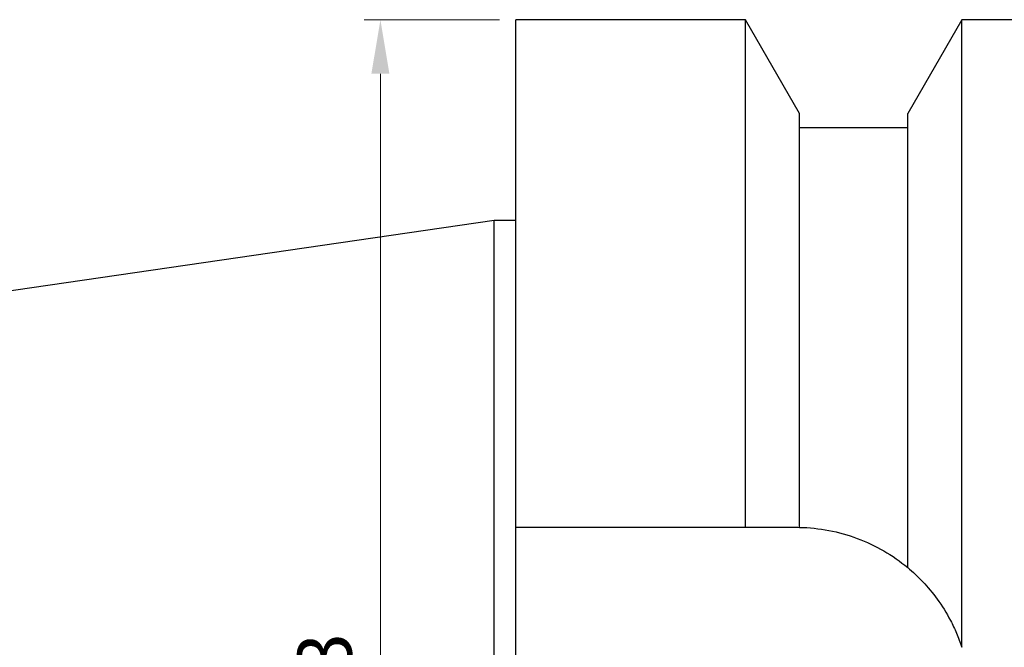
# Model space of a CAD drawing. Units: millimetres. Extents: x 18 to 247, y 0 to 85.
# Drawn here: x 64 to 109, y 56 to 85 of the extents above; entities that cross this region are included whole.
import ezdxf

# ---------------------------------------------------------------- set-up
doc = ezdxf.new("R2010")
doc.units = ezdxf.units.MM
doc.header["$PDSIZE"] = -1
doc.layers.get('DEFPOINTS').update_dxf_attribs({"lineweight": 18})
doc.layers.add('圖層2', color=2, linetype='Continuous', lineweight=35)
doc.layers.add('圖層4', color=4, linetype='Continuous', lineweight=18)
doc.styles.add('CNS', font='romans.shx', dxfattribs={"width": 0.75, "bigfont": 'chineset.shx'})
doc.dimstyles.new('ISO-25', dxfattribs={"dimtxt": 2.5, "dimasz": 2.5, "dimexe": 1.25, "dimexo": 0.625, "dimtad": 1, "dimtxsty": 'Standard', "dimcen": 2.5, "dimadec": 0, "dimazin": 0, "dimtfac": 1, "dimtmove": 0, "dimatfit": 3, "dimfxl": 1, "dimarcsym": 0})

# ---------------------------------------------------------------- blocks, each defined once
blk = doc.blocks.new('*D78')
at = {"layer": 'DEFPOINTS', "color": 0}
for p in [(86.494, 85.183), (80.237, 22.183), (86.494, 22.183)]:
    blk.add_point(p, dxfattribs=at)
at = {"layer": '圖層4', "color": 4}
for p, q in [((85.744, 85.183), (79.487, 85.183)), ((80.237, 82.683), (80.237, 24.683)), ((85.744, 22.183), (79.487, 22.183))]:
    blk.add_line(p, q, dxfattribs=at)
for points in [[(80.653, 82.683), (79.82, 82.683), (80.237, 85.183)], [(79.82, 24.683), (80.653, 24.683), (80.237, 22.183)]]:
    blk.add_solid(points, dxfattribs=at)
at = {"layer": '圖層4', "color": 3, "insert": (77.987, 53.683), "char_height": 2.5, "attachment_point": 5, "rotation": 90, "style": 'CNS'}
blk.add_mtext('%%c63', dxfattribs=at)

msp = doc.modelspace()

# ---------------------------------------------------------------- linework, layer by layer
at = {"layer": '圖層2', "lineweight": -3}
for p, q in [((97.0937, 85.1828), (86.4936, 85.1828)), ((86.4936, 61.7328), (86.4936, 85.1828)), ((99.5936, 80.8529), (97.0937, 85.1828)), ((97.0937, 61.7328), (97.0937, 85.1828)), ((107.0935, 85.1828), (104.5936, 80.8529)), ((112.4936, 85.1828), (107.0935, 85.1828)), ((107.0935, 56.1892), (107.0935, 85.1828)), ((99.5936, 61.7314), (99.5936, 80.8529)), ((104.5936, 59.8699), (104.5936, 80.8529)), ((104.5936, 80.1828), (99.5936, 80.1828)), ((85.4936, 75.9078), (20.0936, 66.3702)), ((86.4936, 75.9078), (85.4936, 75.9078)), ((85.4936, 53.6828), (85.4936, 75.9078)), ((86.4936, 61.7328), (97.0937, 61.7328)), ((86.4936, 45.6328), (86.4936, 61.7328))]:
    msp.add_line(p, q, dxfattribs=at)
for points in [[(97.0937, 61.7328), (97.8802, 61.7328), (98.6639, 61.7328), (99.4436, 61.7328)], [(99.4436, 61.7328), (99.4936, 61.7328), (99.5436, 61.7324), (99.5936, 61.7314)]]:
    msp.add_open_spline(points, degree=3, dxfattribs=at)
for points, knots in [([(99.5936, 61.7314), (100.0539, 61.7228), (100.5063, 61.6752), (101.396, 61.5056), (101.8348, 61.383), (103.1189, 60.9029), (103.8946, 60.4517), (104.5936, 59.8699)], [0, 0, 0, 0, 0.25, 0.25, 0.5, 0.5, 1, 1, 1, 1]), ([(104.5936, 59.8699), (104.8312, 59.6722), (105.0642, 59.4552), (105.5195, 58.9739), (105.7417, 58.7098), (106.1716, 58.118), (106.3808, 57.7876), (106.6693, 57.2374), (106.7614, 57.0446), (106.9357, 56.6357), (107.0183, 56.4185), (107.0935, 56.1892)], [0, 0, 0, 0, 0.25, 0.25, 0.5, 0.5, 0.75, 0.75, 0.875, 0.875, 1, 1, 1, 1])]:
    msp.add_open_spline(points, degree=3, knots=knots, dxfattribs=at)

# ---------------------------------------------------------------- dimensions: what is measured, and where the dimension line sits
at = {"layer": '圖層4'}
dim = msp.add_linear_dim(base=(80.2368, 22.1828), p1=(86.4936, 85.1828), p2=(86.4936, 22.1828), angle=90, text='%%c<>', dimstyle='ISO-25', override={"dimexe": 0.75, "dimexo": 0.75, "dimgap": 1, "dimdec": 3, "dimdsep": 46, "dimtxsty": 'CNS', "dimclrd": 4, "dimclre": 4, "dimclrt": 3, "dimadec": 2, "dimazin": 2, "dimtdec": 3, "dimtmove": 2, "dimtfillclr": 256, "dimtzin": 0, "dimlwd": 65535, "dimlwe": 65535}, dxfattribs=at)
dim.commit()
dim.dimension.update_dxf_attribs({"geometry": '*D78', "text_midpoint": (77.9868, 53.6828)})

doc.saveas('drawing.dxf')
